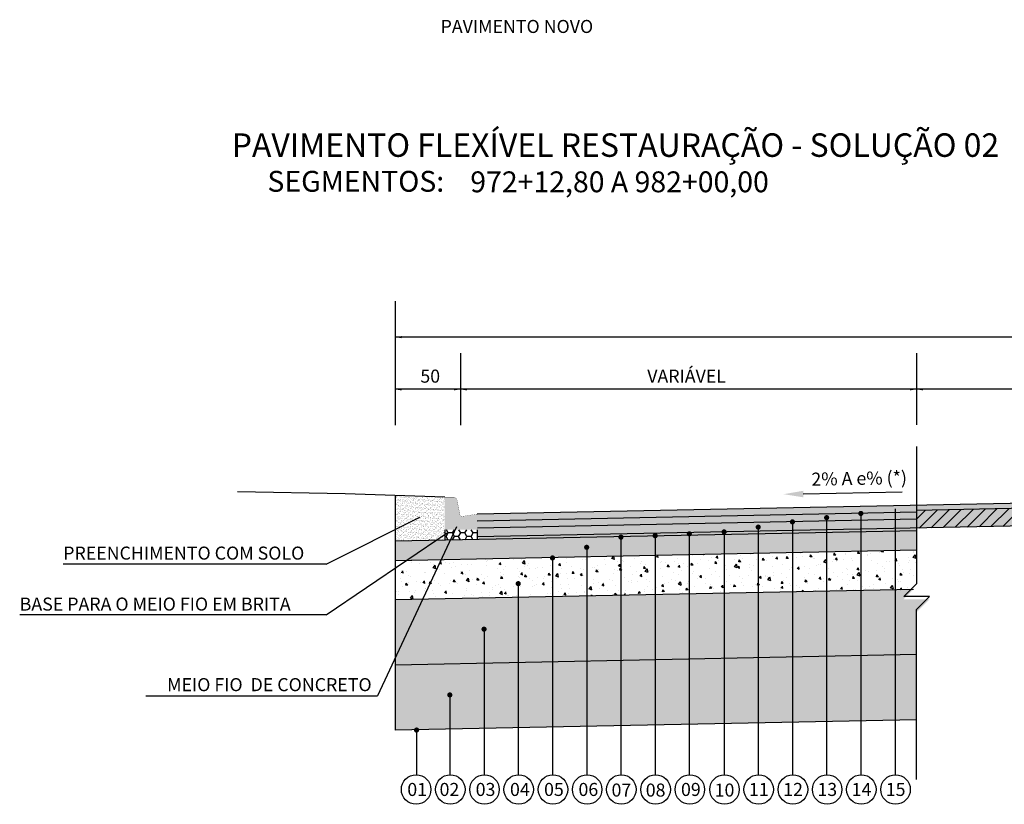
# Model space of a CAD drawing. Units: millimetres. Extents: x 11965 to 19578, y 3186 to 9112.
# Drawn here: x 17137 to 17892, y 7707 to 8308 of the extents above; entities that cross this region are included whole.
import ezdxf
from ezdxf.enums import TextEntityAlignment as Align

# ---------------------------------------------------------------- set-up
doc = ezdxf.new("R2010")
doc.units = ezdxf.units.MM
doc.header["$LTSCALE"] = 100
doc.linetypes.add('HIDDEN', pattern=[0.375, 0.25, -0.125])
for name, color, linetype in [('03', 3, 'Continuous'), ('09', 9, 'Continuous'), ('AREIA', 7, 'Continuous'), ('CBUQ FAIXA C', 252, 'Continuous'), ('CCR', 26, 'Continuous'), ('COTAS', 7, 'Continuous'), ('FRESAGEM 10CM', 86, 'Continuous'), ('GEOM_HTC-PAV-2', 31, 'Continuous'), ('HACH', 7, 'Continuous'), ('L-2', 2, 'Continuous'), ('OAUX-2', 7, 'HIDDEN'), ('SECAO', 7, 'Continuous'), ('SEÇÃO', 7, 'Continuous'), ('TXT-2', 7, 'Continuous'), ('TXT-3', 7, 'Continuous'), ('TXT-4', 7, 'Continuous'), ('TXT-COTA', 7, 'Continuous')]:
    doc.layers.add(name, color=color, linetype=linetype)
doc.styles.add('ARIAL', font='ARIAL.TTF')
doc.styles.add('S', font='ARIALN.TTF', dxfattribs={"height": 18})

msp = doc.modelspace()

# ---------------------------------------------------------------- hatches: boundary and pattern name
at = {"layer": '09', "linetype": 'Continuous'}
h = msp.add_hatch(color=3, dxfattribs=at)
h.paths.add_polyline_path([(17488.17040708499, 7929.195568132988), (17475.17040708582, 7927.195568133116), (17475.17040708582, 7917.195568133756), (17488.17040708499, 7917.195568133756)])
h.paths.add_polyline_path([(17475.17040708582, 7927.195568133116), (17463.17040708659, 7927.195568133116), (17463.17040708659, 7917.195568133756), (17475.17040708582, 7917.195568133756)])
h.paths.add_polyline_path([(17474.77040708585, 7929.195568132988), (17463.17040708659, 7929.195568132988), (17463.17040708659, 7927.195568133116), (17475.17040708582, 7927.195568133117)])
h.paths.add_polyline_path([(17469.71099537802, 7942.195568132157), (17463.17040708659, 7942.195568132157), (17463.17040708659, 7929.195568132988), (17474.77040708585, 7929.195568132988), (17472.6527374049, 7939.783916537725, 0.3575107650276729)])
at = {"layer": 'AREIA'}
h = msp.add_hatch(dxfattribs=at)
h.set_pattern_fill('AR-SAND', color=256, scale=0.1, style=0)
h.set_pattern_definition([(142.5, (36000.3408141715, -630.412980863206), (0.1600031295984046, 4.894132373293424), [0, -3.860800000000001, 0, -4.318000000000001, 0, -4.1275]), (172.5, (36000.3408141715, -630.412980863206), (-4.495232831380027, 7.168251005683543), [0, -2.0828, 0, -3.4798, 0, -1.3335]), (212.5, (36003.4650141715, -630.412980863206), (-7.90992370241458, 0.01437184678545691), [0, -1.269999999999999, 0, -4.571999999999997, 0, -5.968999999999997]), (222.5, (36003.4650141715, -630.412980863206), (-7.635564524722972, 2.229293232572162), [0, -0.635, 0, -2.9972, 0, -3.429])])
h.paths.add_polyline_path([(17425.17040708567, 7813.419136393039), (17825.17040708575, 7821.419136393039), (17825.17040708575, 7771.413136992921), (17425.17040708567, 7763.413136992921)])
at = {"layer": 'CBUQ FAIXA C'}
h = msp.add_hatch(color=256, dxfattribs=at)
h.paths.add_polyline_path([(18000.17040708575, 7939.434634843351), (18000.17040708575, 7934.048942643379), (18175.17040708575, 7930.548942643335), (18175.17040708575, 7935.934634843351)])
h.paths.add_polyline_path([(18000.17040708575, 7939.434634843349), (17825.17040708575, 7935.934634843349), (17825.17040708575, 7930.548942643335), (18000.17040708575, 7934.048942643379)])
for points in [[(17825.17040708575, 7930.548942643333), (17825.17040708575, 7935.934634843353), (17488.2170715676, 7929.195568132986), (17488.21707156761, 7923.809875932889)], [(17825.17040708575, 7925.163250443314), (17825.17040708575, 7930.548942643333), (17488.2170715676, 7923.809875932885), (17488.2170715676, 7918.424183732865)]]:
    msp.add_hatch(color=256, dxfattribs=at).paths.add_polyline_path(points)
h = msp.add_hatch(color=256, dxfattribs=at)
h.paths.add_polyline_path([(18175.17040708575, 7930.548942643333), (18000.17040708575, 7934.048942643377), (18000.17040708575, 7928.663250443357), (18175.17040708575, 7925.163250443314)])
h.paths.add_polyline_path([(18000.17040708576, 7934.048942643377), (17927.45002198838, 7932.594534941411), (17927.45002198838, 7927.208842741392), (18000.17040708576, 7928.663250443359)])
h.paths.add_polyline_path([(17927.45002198838, 7932.594534941411), (17825.17040708575, 7930.548942643333), (17825.17040708575, 7925.163250443314), (17927.45002198838, 7927.208842741392)])
at = {"layer": 'CCR'}
msp.add_hatch(color=256, dxfattribs=at).paths.add_polyline_path([(17425.17040708567, 7908.43113519328), (17825.17040708575, 7916.43113519328), (17825.17040708575, 7901.42813549322), (17425.17040708567, 7893.428135493218)])
at = {"layer": 'FRESAGEM 10CM'}
h = msp.add_hatch(color=94, dxfattribs=at)
h.paths.add_polyline_path([(18175.17040708575, 7925.163250443314), (18000.17040708575, 7928.663250443357), (18000.17040708576, 7921.931135193281), (18175.17040708575, 7918.431135193282)])
h.paths.add_polyline_path([(18000.17040708575, 7928.663250443358), (17825.17040708575, 7925.163250443315), (17825.17040708575, 7918.431135193278), (18000.17040708576, 7921.931135193277)])
h.paths.add_polyline_path([(18000.17040708576, 7934.048942643377), (17825.17040708574, 7930.548942643333), (17825.17040708574, 7925.163250443314), (18000.17040708576, 7928.663250443358)])
h.paths.add_polyline_path([(18000.17040708575, 7935.395365693435), (17825.17040708575, 7931.895365693391), (17825.17040708575, 7930.548942643334), (18000.17040708576, 7934.048942643378)])
h.paths.add_polyline_path([(18000.17040708575, 7935.395365693434), (18000.17040708575, 7934.048942643377), (18175.17040708575, 7930.548942643333), (18175.17040708575, 7931.895365693389)])
h.paths.add_polyline_path([(18000.17040708575, 7934.048942643376), (18000.17040708575, 7928.663250443358), (18175.17040708575, 7925.163250443313), (18175.17040708575, 7930.548942643335)])
at = {"layer": 'GEOM_HTC-PAV-2'}
h = msp.add_hatch(color=256, dxfattribs=at)
h.dxf.hatch_style = 1
h.paths.add_polyline_path([(17825.17040708575, 7918.431135193279), (17825.17040708575, 7916.430735233273), (17488.17040708499, 7909.690735233256), (17488.17040708499, 7911.691135193265)])
at = {"layer": 'HACH'}
h = msp.add_hatch(dxfattribs=at)
h.set_pattern_fill('AR-CONC', color=256, scale=0.1, angle=30, style=0)
h.set_pattern_definition([(99.99999999999994, (36000.3408141715, -630.412980863206), (-16.57460943000502, 7.728868150821874), [1.904999999999998, -20.95499999999996]), (155, (36000.3408141715, -630.412980863206), (12.60495040371717, 14.78384933099057), [1.524, -16.764]), (49.54899999999999, (35998.95960190348, -629.7689106874641), (-3.969759542821199, 22.51267511119414), [1.619, -17.809]), (103.8158, (36002.88081417151, -626.0135718119818), (-25.57824998124688, 9.912979642208713), [2.857499999999995, -31.43249999999996]), (53.36440000000001, (36000.74929644461, -625.1874888121965), (-8.1885320068734, 33.29789341793877), [2.4285, -26.7135]), (158.816, (36002.88081417151, -626.0135718119818), (-8.188586067999882, 33.29787405086034), [2.286, -25.146]), (129, (36000.04610964589, -625.8434240747847), (-18.24350967875482, -1.275709704901261), [1.904999999999998, -20.95499999999997]), (184, (36000.04610964589, -625.8434240747847), (3.857185650669122, 19.04124719071396), [1.524, -16.764]), (78.54860000000006, (35998.52582484948, -625.9497345841446), (-14.38626737354263, 17.7655521317786), [1.619, -17.809]), (112.5, (36000.3408141715, -630.412980863206), (3.960271055935284, 7.477111330742725), [0, -16.5608, 0, -17.018, 0, -16.8275]), (142.5, (36000.3408141715, -630.412980863206), (-0.7777237797167711, 12.0168754013372), [0, -9.7028, 0, -16.1798, 0, -6.413500000000001]), (182.5, (36005.24615526362, -633.2450808632057), (-12.02892719250989, 6.283405975400298), [0, -6.350000000000001, 0, -19.812, 0, -26.289]), (192.5, (36007.44585978924, -634.5150808632061), (-11.55703886054181, 9.608457785697265), [0, -8.255, 0, -13.1572, 0, -18.669])])
h.paths.add_polyline_path([(17461.43558495626, 7894.153439050632), (17825.17040708575, 7901.428135493218), (17825.17040708575, 7873.756752865794), (17822.79120599123, 7871.377551771272), (17447.23462382181, 7863.866420127882)])
h.paths.add_polyline_path([(17425.17040708566, 7885.724648375927), (17436.90466543841, 7893.662820660274), (17461.43558495626, 7894.153439050634), (17447.23462382181, 7863.866420127882), (17425.17040708566, 7863.425135793162)])
h.paths.add_polyline_path([(17425.17040708566, 7893.428135493218), (17436.90466543842, 7893.662820660272), (17425.17040708567, 7885.724648375925)], flags=17)
h = msp.add_hatch(dxfattribs=at)
h.set_pattern_fill('GRAVEL', color=256, style=0)
h.set_pattern_definition([(311.9872, (35982.0528141715, -605.0129808632046), (203.2001726589601, -228.6002808951258), [3.41721, -338.305]), (355.0303, (35984.3388141715, -607.5529808632054), (-304.8004930617913, 25.39982075387458), [5.86405, -580.54]), (47.4896, (35990.18081417151, -608.0609808632034), (-253.9998151833169, -279.4002729246041), [4.134819999999999, -409.347]), (272.7263, (36000.0868141715, -614.4109808632056), (-25.39988970828173, 507.9998365336643), [5.340049999999996, -528.6639999999995]), (247.1663, (36000.3408141715, -619.7449808632045), (127.000360555019, 304.8001733005111), [5.23634, -518.398]), (182.7263, (35998.30881417151, -624.5709808632055), (507.9998365336643, 25.39988970828175), [5.34005, -528.664]), (142.3058, (35992.9748141715, -624.8249808632063), (330.2002086123993, -253.9997735698489), [7.061939999999999, -699.1310000000001]), (107.7446999999999, (35987.38681417151, -620.5069808632034), (-177.800355654672, 558.800162060364), [6.6672, -660.053]), (58.57040000000001, (35985.35481417151, -614.1569808632048), (203.2000523526448, 330.1996115997269), [5.35813, -530.455]), (4.763600000000002, (35988.14881417151, -609.5849808632047), (-279.3997805305445, -25.39976162721156), [6.117129999999988, -299.7389999999992]), (317.6026, (35994.24481417151, -609.0769808632067), (304.8000091723971, -279.3996365063697), [7.91078, -783.168]), (41.18590000000001, (35974.9408141715, -614.6649808632064), (177.7998867422474, 152.39976557124), [2.70005, -267.306]), (8.530799999999994, (35976.9728141715, -612.8869808632044), (-330.199495955914, -50.80012800045699), [5.136819999999987, -508.5459999999992]), (315, (35982.0528141715, -612.1249808632056), (5.329070518200751e-15, -25.39998268700197), [3.59209, -32.3289]), (336.8014000000001, (35983.8308141715, -609.0769808632067), (-127.0004282559083, 50.80022274306265), [1.934409999999999, -191.5059999999999]), (248.1986, (35985.60881417151, -609.8389808632055), (25.40001781894509, 76.20004908731865), [2.73566, -134.048]), (149.0362, (35984.5928141715, -612.3789808632064), (-76.19991954808226, 50.80003958660552), [4.443199999999988, -143.6629999999996]), (18.43489999999999, (35980.78281417151, -610.0929808632063), (-50.80002318180981, -25.39996222465077), [3.21287, -77.109]), (163.6105, (36000.3408141715, -609.8389808632055), (-254.0001401396935, 76.19984149967804), [4.50088, -445.588]), (109.6538, (35996.02281417151, -608.5689808632051), (101.5997168867651, -279.39960488545), [3.77599, -373.8219999999999]), (246.8014, (35980.78281417151, -605.0129808632046), (50.80022274306264, 127.0004282559083), [3.868799999999998, -189.5719999999999]), (196.3895000000001, (35979.2588141715, -608.5689808632051), (254.0001401396935, 76.19984149967812), [4.500879999999988, -445.5879999999992]), (200.556, (36000.3408141715, -625.5869808632051), (127.0001576425591, 50.79993836050138), [4.34035, -212.677]), (245.2249, (35996.27681417151, -627.1109808632064), (126.9997040362684, 279.3998702615667), [3.636719999999995, -360.0359999999994]), (113.1985999999999, (35980.52881417151, -630.412980863206), (-50.80022274306268, 127.0004282559083), [3.8688, -189.572]), (162.646, (35979.00481417151, -626.8569808632055), (330.2000178185996, -101.5998467560563), [4.257829999999999, -421.5239999999999]), (110.556, (35992.9748141715, -630.412980863206), (50.79993836050144, -127.0001576425591), [2.17018, -214.848]), (78.69010000000006, (35982.0528141715, -630.412980863206), (25.39987462887348, 101.5996746090262), [1.295149999999998, -128.2199999999997]), (14.03620000000001, (35982.3068141715, -629.1429808632056), (-76.20005354697173, -25.39995604123641), [5.23634, -99.4905]), (353.9909999999999, (35987.38681417151, -627.8729808632052), (-253.9996254442795, 25.39994068547858), [4.85267, -480.414]), (236.3099, (35984.5928141715, -614.6649808632064), (25.40000871307233, 50.79995099231839), [3.66324, -87.9178]), (186.8428, (35982.56081417151, -617.7129808632053), (-431.8001785664342, -50.8002275165484), [6.395569999999999, -633.16]), (119.0546, (35976.21081417151, -618.4749808632041), (101.5997636582909, -177.7995761083413), [2.61508, -258.894]), (90, (35974.9408141715, -616.188980863204), (25.4, 25.4), [1.524, -23.876]), (59.74360000000001, (35987.89481417151, -627.1109808632064), (-101.5997846683611, -177.7999103247756), [3.52867, -349.339]), (131.9872, (35989.67281417151, -624.0629808632038), (-203.2001726589601, 228.6002808951258), [6.83443, -334.888]), (180, (35985.10081417151, -618.9829808632057), (-25.4, 25.4), [6.604, -18.796]), (214.6952, (35978.49681417151, -618.9829808632057), (253.9995599095369, 177.8000169048476), [4.0161, -397.593]), (285.9454, (35975.1948141715, -621.2689808632058), (25.40006479701474, -101.6002420320363), [3.69829, -181.217]), (332.354, (35976.21081417151, -624.8249808632063), (482.5998304902272, -254.0001597472339), [6.02145, -596.125]), (4.573900000000005, (35981.5448141715, -627.6189808632043), (330.2000760474751, 25.39987711219462), [6.370289999999987, -630.6579999999984]), (4.573900000000005, (35981.5448141715, -627.6189808632043), (330.2000760474751, 25.39987711219462), [6.370289999999987, -630.6579999999984])])
h.paths.add_polyline_path([(17425.17040708567, 7863.42513579316), (17447.23462382181, 7863.866420127883), (17425.17040708566, 7816.809087636378)], flags=17)
h.paths.add_polyline_path([(17447.2346238218, 7863.866420127883), (17822.79120599123, 7871.377551771272), (17815.27091214913, 7863.857257929186), (17835.06990202236, 7863.857257929182), (17825.17040708575, 7853.957762992571), (17825.17040708575, 7821.419136393039), (17425.17040708567, 7813.419136393039), (17425.17040708566, 7816.809087636383)])
at = {"layer": 'OAUX-2', "linetype": 'Continuous'}
h = msp.add_hatch(color=10, dxfattribs=at)
edge = h.paths.add_edge_path()
edge.add_arc((17782.42275545479, 7929.663316940642), 2, 0, 360)
h = msp.add_hatch(color=10, dxfattribs=at)
edge = h.paths.add_edge_path()
edge.add_arc((17808.66807213401, 7933.151564526065), 1.999999999999999, -359.9999999999984, 1.653888434361029e-12)
h = msp.add_hatch(color=10, dxfattribs=at)
edge = h.paths.add_edge_path()
edge.add_arc((17729.93212209636, 7923.174760584076), 2, 0, 360)
h = msp.add_hatch(color=10, dxfattribs=at)
edge = h.paths.add_edge_path()
edge.add_arc((17756.17743877558, 7926.429746574674), 2, 0, 360)
h = msp.add_hatch(color=10, dxfattribs=at)
edge = h.paths.add_edge_path()
edge.add_arc((17650.82344805887, 7914.018799720706), 2, 0, 360)
h = msp.add_hatch(color=10, dxfattribs=at)
edge = h.paths.add_edge_path()
edge.add_arc((17677.50226227855, 7915.508093092992), 2, 0, 360)
h = msp.add_hatch(color=10, dxfattribs=at)
edge = h.paths.add_edge_path()
edge.add_arc((17703.68680541714, 7919.196164030089), 2, 0, 360)
h = msp.add_hatch(color=10, dxfattribs=at)
edge = h.paths.add_edge_path()
edge.add_arc((17598.38950564825, 7911.495977369446), 2, 0, 360)
h = msp.add_hatch(color=10, dxfattribs=at)
edge = h.paths.add_edge_path()
edge.add_arc((17624.63482232748, 7912.560373681407), 2, 0, 360)
h = msp.add_hatch(color=10, dxfattribs=at)
edge = h.paths.add_edge_path()
edge.add_arc((17572.08749802121, 7903.687167968832), 2, 0, 360)
h = msp.add_hatch(color=10, dxfattribs=at)
edge = h.paths.add_edge_path()
edge.add_arc((17545.89333350456, 7895.531933085149), 2, 0, 360)
h = msp.add_hatch(color=10, dxfattribs=at)
edge = h.paths.add_edge_path()
edge.add_arc((17519.59686466277, 7875.830951501133), 2, 0, 360)
h = msp.add_hatch(color=10, dxfattribs=at)
edge = h.paths.add_edge_path()
edge.add_arc((17493.35154798355, 7840.933523735124), 2, 0, 360)
h = msp.add_hatch(color=10, dxfattribs=at)
edge = h.paths.add_edge_path()
edge.add_arc((17467.10623130433, 7790.482250684523), 2, 0, 360)
h = msp.add_hatch(color=10, dxfattribs=at)
edge = h.paths.add_edge_path()
edge.add_arc((17441.60865986183, 7763.571879846196), 2, 180, 540, ccw=False)
at = {"layer": 'SECAO'}
h = msp.add_hatch(dxfattribs=at)
h.set_pattern_fill('AR-SAND', color=42, scale=0.05, style=0)
h.set_pattern_definition([(142.5, (17463.17040708659, 7908.430735233271), (0.08000156479920228, 2.447066186646712), [0, -1.9304, 0, -2.159, 0, -2.06375]), (172.5, (17463.17040708659, 7908.430735233271), (-2.247616415690013, 3.584125502841772), [0, -1.0414, 0, -1.7399, 0, -0.6667500000000001]), (212.5, (17464.73250708659, 7908.430735233271), (-3.95496185120729, 0.007185923392728455), [0, -0.6349999999999996, 0, -2.285999999999998, 0, -2.984499999999998]), (222.5, (17464.73250708659, 7908.430735233271), (-3.817782262361486, 1.114646616286081), [0, -0.3175, 0, -1.4986, 0, -1.7145])])
h.paths.add_polyline_path([(17425.17040708567, 7943.418097531587), (17463.17040708659, 7942.195568132156), (17463.17040708659, 7917.195568133756), (17463.17040708659, 7913.431475151372), (17459.75783204547, 7911.122883692476), (17425.17040708567, 7910.431135193278)])
h.paths.add_polyline_path([(17459.75783204546, 7911.122883692474), (17456.71074316452, 7909.061541954848), (17425.17040708567, 7908.430735233271), (17425.17040708566, 7910.431135193279)])
h.paths.add_polyline_path([(17459.75783204547, 7911.122883692476), (17463.17040708659, 7911.191135193298), (17463.17040708659, 7909.190735233289), (17456.71074316453, 7909.061541954848)])
h.paths.add_polyline_path([(17463.17040708659, 7913.431475151374), (17463.17040708659, 7911.191135193297), (17459.75783204546, 7911.122883692475)], flags=17)
h = msp.add_hatch(dxfattribs=at)
h.set_pattern_fill('ANSI31', color=256, scale=2, style=0)
h.set_pattern_definition([(45, (4458.070747714723, 3278.081007067581), (-4.490128060534576, 4.490128060534577), [])])
h.paths.add_polyline_path([(18175.17040708575, 7925.163250443314), (18000.17040708575, 7928.663250443357), (18000.17040708576, 7921.931135193281), (18175.17040708575, 7918.431135193282)])
h.paths.add_polyline_path([(18000.17040708575, 7928.663250443358), (17825.17040708575, 7925.163250443315), (17825.17040708575, 7918.431135193278), (18000.17040708576, 7921.931135193277)])
h.paths.add_polyline_path([(18000.17040708576, 7934.048942643377), (17825.17040708574, 7930.548942643333), (17825.17040708574, 7925.163250443314), (18000.17040708576, 7928.663250443358)])
h.paths.add_polyline_path([(18000.17040708575, 7935.395365693435), (17825.17040708575, 7931.895365693391), (17825.17040708575, 7930.548942643334), (18000.17040708576, 7934.048942643378)])
h.paths.add_polyline_path([(18000.17040708575, 7935.395365693434), (18000.17040708575, 7934.048942643377), (18175.17040708575, 7930.548942643333), (18175.17040708575, 7931.895365693389)])
h.paths.add_polyline_path([(18000.17040708575, 7934.048942643376), (18000.17040708575, 7928.663250443358), (18175.17040708575, 7925.163250443313), (18175.17040708575, 7930.548942643335)])
msp.add_hatch(color=253, dxfattribs=at).paths.add_polyline_path([(17825.17040708575, 7918.431135193278), (17825.17040708575, 7925.163250443314), (17488.2170715676, 7918.424183732867), (17488.2170715676, 7917.195568133756), (17488.2170715676, 7911.692068482916)])
h = msp.add_hatch(color=253, dxfattribs=at)
h.paths.add_polyline_path([(18000.17040708575, 7928.663250443358), (17825.17040708575, 7925.163250443315), (17825.17040708575, 7918.431135193278), (18000.17040708576, 7921.931135193277)])
h.paths.add_polyline_path([(18175.17040708575, 7925.163250443314), (18000.17040708575, 7928.663250443357), (18000.17040708576, 7921.931135193281), (18175.17040708575, 7918.431135193282)])
h = msp.add_hatch(dxfattribs=at)
h.set_pattern_fill('HONEY', color=256, style=0)
h.set_pattern_definition([(180, (17488.17040708499, 7909.19073523329), (-4.7625, 2.74963), [3.175, -6.35]), (60.00000000000001, (17488.17040708499, 7909.19073523329), (4.762499431007805, 2.749630985523391), [3.174999999999999, -6.349999999999999]), (120, (17488.17040708499, 7909.19073523329), (-5.689921946938625e-07, 5.499260985523389), [-6.349999999999996, 3.174999999999998])])
h.paths.add_polyline_path([(17468.53677542957, 7911.298462560157), (17488.17040708499, 7911.691135193266), (17488.17040708499, 7909.690735233256), (17467.58995003313, 7909.279126092219)])
h.paths.add_polyline_path([(17471.30180711758, 7917.195568133756), (17488.17040708499, 7917.195568133756), (17488.17040708499, 7911.691135193266), (17468.53677542957, 7911.298462560158)])
h.paths.add_polyline_path([(17463.17040708659, 7917.195568133757), (17471.30180711758, 7917.195568133756), (17468.53677542957, 7911.298462560157), (17463.17040708659, 7911.191135193298)])
h.paths.add_polyline_path([(17463.17040708659, 7911.191135193297), (17468.53677542957, 7911.298462560156), (17467.58995003313, 7909.27912609222), (17463.17040708659, 7909.19073523329)])

# ---------------------------------------------------------------- linework, layer by layer
at = {"layer": '03', "color": 0}
for p, q in [((17472.33549514457, 7919.400160381941), (17411.58423685641, 7789.833260512763)), ((17372.28867681025, 7890.851396126983), (17170.52414441578, 7890.851396126983)), ((17372.28867681024, 7851.950398908998), (17137.14179813683, 7851.950398908998)), ((17233.80842343615, 7789.833260512763), (17411.58423685641, 7789.833260512763))]:
    msp.add_line(p, q, dxfattribs=at)
at = {"layer": 'COTAS'}
for p, q in [((17425.17040708567, 8092.455925509629), (17425.17040708567, 7997.230299626918)), ((17475.17040708567, 8052.455925509615), (17475.17040708567, 7997.230299626904)), ((17825.17040708575, 8052.455925509629), (17825.17040708575, 7997.486078442137))]:
    msp.add_line(p, q, dxfattribs=at)
for points in [[(18575.17040708569, 8064.84311256827), (18199.66291613928, 8064.843112568274), (17425.17040708567, 8064.843112568259)], [(18525.17040708569, 8024.84311256827), (18199.66291613928, 8024.843112568274), (17475.17040708567, 8024.843112568259)]]:
    msp.add_lwpolyline(points, dxfattribs=at)
at = {"layer": 'COTAS', "color": 7}
msp.add_lwpolyline([(17463.17040708659, 7942.195568132157), (17386.84140744101, 7944.651211450408), (17386.84140744101, 7944.651211450408), (17386.84140744101, 7944.651211450408), (17304.11801409474, 7946.272580355781), (17304.11801409474, 7946.272580355781), (17304.11801409474, 7946.272580355781)], dxfattribs=at)
at = {"layer": 'COTAS'}
for points in [[(17430.17040708567, 8065.676445901595), (17430.17040708567, 8064.009779234931), (17425.17040708567, 8064.843112568259)], [(17430.08815717459, 8025.67644590158), (17430.08815717459, 8024.009779234916), (17425.08815717459, 8024.843112568245)], [(17470.25265699668, 8025.676445901595), (17470.25265699668, 8024.009779234927), (17475.25265699668, 8024.843112568263)], [(17480.17040708567, 8025.676445901595), (17480.17040708567, 8024.009779234931), (17475.17040708567, 8024.843112568259)], [(17820.17040708572, 8025.6764459016), (17820.17040708572, 8024.009779234931), (17825.17040708572, 8024.843112568266)], [(17830.17040708575, 8025.676445901595), (17830.17040708575, 8024.009779234931), (17825.17040708575, 8024.843112568259)]]:
    msp.add_solid(points, dxfattribs=at)
at = {"layer": 'L-2', "color": 7}
msp.add_solid([(17738.21861123892, 7942.037244543834), (17738.18295203985, 7947.037117384368), (17723.20116311779, 7944.430203366916)], dxfattribs=at)
at = {"layer": 'OAUX-2', "color": 10, "linetype": 'Continuous'}
for p, q in [((17808.66807213401, 7933.151564526065), (17808.66807213402, 7729.280311008193)), ((17756.17743877558, 7926.429746574674), (17756.17743877558, 7729.280311008199)), ((17782.42275545479, 7929.663316940642), (17782.42275545479, 7729.280311008199)), ((17703.68680541714, 7919.196164030089), (17703.68680541714, 7729.280311008199)), ((17729.93212209636, 7923.174760584076), (17729.93212209636, 7729.280311008199)), ((17598.38950564825, 7911.495977369446), (17598.33281470044, 7729.274134859421)), ((17624.63482232748, 7912.560373681407), (17624.57813137966, 7729.274134859421)), ((17650.82344805887, 7914.018799720706), (17650.82344805887, 7729.274134859421)), ((17677.50226227855, 7915.508093092992), (17677.44148873792, 7729.280311008199)), ((17572.08749802121, 7903.687167968832), (17572.08749802121, 7729.274134859421)), ((17545.89333350456, 7895.531933085149), (17545.842181342, 7729.274134859421)), ((17519.59686466277, 7875.595297434853), (17519.59686466277, 7729.274134859421)), ((17493.35154798355, 7840.973315773428), (17493.35154798355, 7729.274134859421)), ((17467.10623130433, 7790.482250684523), (17467.10623130433, 7729.274134859421)), ((17441.60865986183, 7763.571879846196), (17441.60865986183, 7729.274134859421))]:
    msp.add_line(p, q, dxfattribs=at)
for centre in [(17441.23478724347, 7717.961156850059), (17467.48010392269, 7717.961156850059), (17493.72542060191, 7717.961156850059), (17519.97073728114, 7717.961156850059), (17546.21605396035, 7717.961156850059), (17572.46137063957, 7717.961156850059), (17598.70668731879, 7717.961156850059), (17624.95200399802, 7717.961156850059), (17651.19732067723, 7717.961156850059), (17677.81536135628, 7717.967332998836), (17704.0606780355, 7717.967332998836), (17730.30599471472, 7717.967332998836), (17756.55131139393, 7717.967332998836), (17782.79662807315, 7717.967332998836), (17809.04194475237, 7717.967332998836)]:
    msp.add_circle(centre, 11.31915421641907, dxfattribs=at)
at = {"layer": 'SECAO'}
for p, q in [((17475.17040708567, 8024.843112568259), (17425.17040708566, 8024.843112568259)), ((17425.17040708567, 7943.418097531587), (17425.17040708567, 7763.413136992921)), ((18000.17040708575, 7939.434634843351), (17488.17040708499, 7929.194634843336)), ((17814.02851871529, 7945.916049389228), (17738.20078163939, 7944.537180964101)), ((18000.17040708575, 7935.395365693434), (17825.17040708575, 7931.895365693391)), ((17372.28867681025, 7890.851396126983), (17444.00331733826, 7926.755199420616)), ((17825.17040708575, 7930.548942643334), (17488.17040708499, 7923.808942643237)), ((17825.17040708575, 7925.163250443312), (17488.2170715676, 7918.424183732865)), ((17825.21039908815, 7916.43153507332), (17425.17040708567, 7908.430735233271)), ((17463.17040708659, 7917.195568133756), (17463.17040708659, 7909.190735233288)), ((18000.17040708575, 7921.931135193278), (17488.17040708499, 7911.691135193266)), ((17488.17040708499, 7917.195568133756), (17488.17040708499, 7909.690735233258)), ((17372.28867681024, 7851.950398908998), (17465.08770391156, 7914.728517713361)), ((17825.17040708575, 7901.42813549322), (17425.17040708567, 7893.428135493218)), ((17822.79120599122, 7871.377551771272), (17425.17040708567, 7863.42513579316)), ((17825.17040708575, 7821.419136393041), (17425.17040708567, 7813.419136393039)), ((17825.17040708575, 7771.413136992921), (17425.17040708567, 7763.413136992921))]:
    msp.add_line(p, q, dxfattribs=at)
at = {"layer": 'SECAO', "color": 1}
for p, q in [((17825.17040708575, 7981.112516820908), (17825.17040708575, 7875.756752865794)), ((17825.17040708575, 7875.756752865794), (17815.27091214914, 7865.857257929184)), ((17835.06990202236, 7865.857257929184), (17815.27091214914, 7865.857257929184)), ((17825.17040708575, 7855.957762992571), (17835.06990202236, 7865.857257929184)), ((17825.17040708575, 7725.60199903746), (17825.17040708575, 7855.957762992571))]:
    msp.add_line(p, q, dxfattribs=at)
at = {"layer": 'SEÇÃO', "const_width": 0.124999999992}
msp.add_lwpolyline([(17488.17040708499, 7929.195568132988), (17488.17040708499, 7917.195568133756), (17463.17040708659, 7917.195568133756), (17463.17040708659, 7942.195568132157), (17469.71099537802, 7942.195568132157, -0.3575107650276839), (17472.6527374049, 7939.783916537725), (17475.17040708582, 7927.195568133116)], format="xyb", close=True, dxfattribs=at)

# ---------------------------------------------------------------- texts
at = {"layer": 'TXT-2', "style": 'S'}
for s, p in [('01', (17442.07956160818, 7713.024637943679)), ('02', (17466.81055359436, 7713.024637943679)), ('03', (17494.50880342501, 7713.024637943679)), ('04', (17520.83597549305, 7713.024637943679)), ('05', (17546.97215165386, 7713.024637943679)), ('06', (17573.3743578283, 7713.024637943679)), ('07', (17598.73046293978, 7712.555948506859)), ('08', (17624.975779619, 7712.555948506859)), ('09', (17652.01480991234, 7713.024637943679)), ('10', (17677.83913697726, 7712.562124655637)), ('11', (17704.18239646569, 7713.030814092457)), ('12', (17730.42771314491, 7713.030814092457)), ('13', (17756.67302982413, 7713.030814092457)), ('14', (17782.93881035055, 7713.030814092457)), ('15', (17809.09545035856, 7713.030814092457))]:
    msp.add_text(s, height=10, dxfattribs=at).set_placement(p, align=Align.CENTER)
at = {"layer": 'TXT-3', "style": 'ARIAL'}
msp.add_text('PAVIMENTO NOVO', height=10, dxfattribs=at).set_placement((17460.024986376, 8298.0807733506))
at = {"layer": 'TXT-3', "style": 'S'}
msp.add_text('2% A e% (*)', height=10, rotation=1.041764374523622, dxfattribs=at).set_placement((17744.55603907123, 7950.907550535857))
for s, insert, char_height, width, attachment_point in [('{\\fArial|b0|i0|c0|p34;PREENCHIMENTO COM SOLO}', (17170.52414441578, 7904.256372636583), 9.999999999999998, 201.2800818553888, 1), ('{\\fArial|b0|i0|c0|p34;BASE PARA O MEIO FIO EM BRITA}', (17137.14179813683, 7865.169044902205), 10, 230.6457025920873, 1), ('{\\fArial|b0|i0|c0|p34;MEIO FIO  DE CONCRETO}', (17407.13489001186, 7803.387476494331), 10, 173.3264665757162, 3)]:
    msp.add_mtext(s, dxfattribs=dict(at, insert=insert, char_height=char_height, width=width, attachment_point=attachment_point))
at = {"layer": 'TXT-4', "style": 'S'}
msp.add_text('PAVIMENTO FLEXÍVEL RESTAURAÇÃO - SOLUÇÃO 02', height=18, dxfattribs=at).set_placement((17594.14415665468, 8209.763935868163), align=Align.MIDDLE)
at = {"layer": 'TXT-4', "color": 7, "style": 'S'}
for s, p in [('SEGMENTOS:', (17327.17075965604, 8171.342058265967)), ('972+12,80 A 982+00,00', (17482.79781078425, 8170.943359684043))]:
    msp.add_text(s, height=16, dxfattribs=at).set_placement(p, align=Align.BOTTOM_LEFT)
at = {"layer": 'TXT-COTA', "style": 'S'}
for s, p in [('50', (17444.49797260991, 8029.929107571764)), ('VARIÁVEL', (17618.55183098971, 8029.929107571775))]:
    msp.add_text(s, height=10, dxfattribs=at).set_placement(p)

doc.saveas('drawing.dxf')
